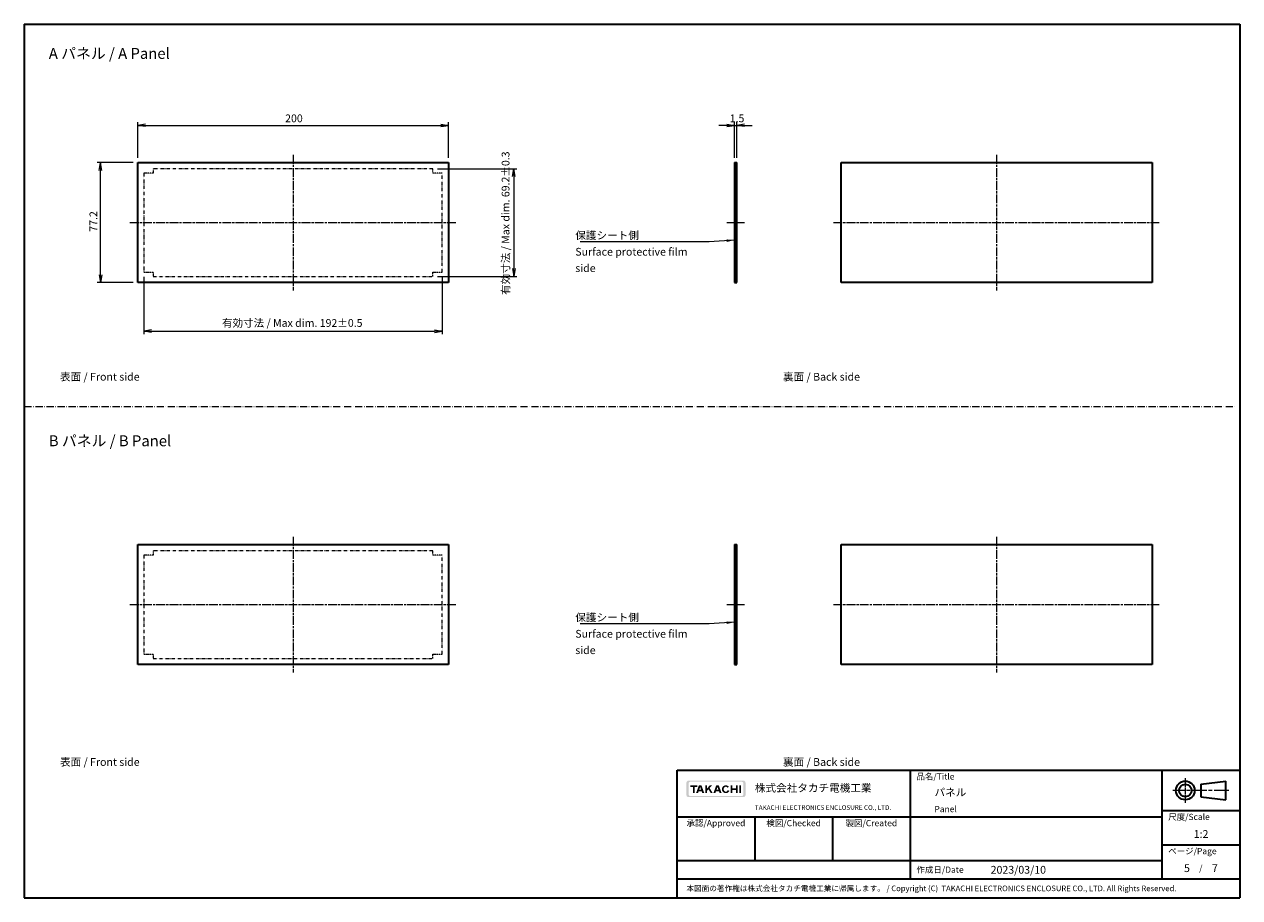
# Model space of a CAD drawing. Units: millimetres. Extents: x 0 to 7489, y 0 to 1405.
# Drawn here: x 4732 to 5514, y 0 to 562 of the extents above; entities that cross this region are included whole.
import ezdxf
from ezdxf.enums import TextEntityAlignment as Align

# ---------------------------------------------------------------- set-up
doc = ezdxf.new("R2010")
doc.units = ezdxf.units.MM
for name, pattern in [('CHAIN', [0.35429999999999995, 0.2362, -0.0295, 0.0591, -0.0295]), ('DASH_DOT', [0.37, 0.24, -0.06, 0.01, -0.06]), ('DASH_DOUBLE_DOT', [0.43979999999999997, 0.24, -0.06, 0.0098, -0.06, 0.01, -0.06])]:
    doc.linetypes.add(name, pattern=pattern)
for name, color, linetype, lineweight in [('Border (ISO)', 7, 'Continuous', 35), ('Centerline (ISO)', 131, 'Continuous', 18), ('Dimension (ISO)', 7, 'Continuous', 18), ('Dimension (ISO) @ 1', 7, 'Continuous', 18), ('Hatch (ISO)', 1, 'Continuous', 18), ('Sketch Geometry (ISO)', 7, 'Continuous', 18), ('Symbol (ISO)', 7, 'Continuous', 18), ('Title (ISO)', 7, 'Continuous', 35), ('Visible (ISO)', 7, 'Continuous', 35)]:
    doc.layers.add(name, color=color, linetype=linetype, lineweight=lineweight)
doc.styles.add('Note Text (TK)', font='MS PGothic.ttf')
doc.styles.add('文字スタイル40', font='MS PGothic.ttf')
doc.styles.add('文字スタイル67', font='arial.ttf')
doc.dimstyles.new('Default - Method 1b (TK)', dxfattribs={"dimscale": 4, "dimtxt": 2.5, "dimasz": 2.5, "dimexe": 1, "dimexo": 1.499999999999999, "dimgap": 1, "dimtad": 1, "dimtoh": 1, "dimrnd": 1e-08, "dimdsep": 46, "dimtxsty": 'Note Text (TK)', "dimblk": 'OPEN', "dimcen": 0.09, "dimdle": 5, "dimclrd": 100, "dimclre": 100, "dimclrt": 7, "dimadec": 1, "dimazin": 1, "dimtfac": 1, "dimtmove": 0, "dimatfit": 3, "dimldrblk": 'OPEN', "dimfxl": 1, "dimtolj": 1, "dimlwd": -1, "dimlwe": -1, "dimarcsym": 0})
doc.dimstyles.new('Default - Method 1b (TK)$7', dxfattribs={"dimscale": 2, "dimtxt": 2.5, "dimasz": 2.5, "dimexe": 1, "dimexo": 1.499999999999999, "dimgap": 1, "dimtad": 1, "dimrnd": 1e-08, "dimdsep": 46, "dimtxsty": 'Note Text (TK)', "dimcen": 0.09, "dimdle": 5, "dimclrd": 100, "dimclre": 100, "dimclrt": 7, "dimadec": 1, "dimazin": 1, "dimtfac": 1, "dimtmove": 0, "dimatfit": 3, "dimfxl": 1, "dimtolj": 1, "dimlwd": -1, "dimlwe": -1, "dimarcsym": 0})

# ---------------------------------------------------------------- blocks, each defined once
blk = doc.blocks.new('図面枠 tk図枠')
at = {"layer": 'Border (ISO)'}
for p, q in [((14.49999999999999, 289), (405.4999999999999, 289)), ((14.49999999999999, 289), (14.50000000000001, 8.000000000000007)), ((405.4999999999999, 289), (405.4999999999999, 8.000000000000007)), ((14.50000000000001, 8.000000000000007), (405.4999999999999, 8.000000000000007))]:
    blk.add_line(p, q, dxfattribs=at)
blk = doc.blocks.new('表題欄 tk表題欄')
at = {"layer": 'Hatch (ISO)'}
h = blk.add_hatch(color=256, dxfattribs=at)
edge = h.paths.add_edge_path(flags=0)
edge.add_arc((95.444849922821, 237.346881026017), 0.5958259999999996, 269.9999999999897, 360)
edge.add_line((96.040675922821, 237.3468810260171), (96.04067592282095, 240.7585970260168))
edge.add_arc((95.44484992282096, 240.7585970260169), 0.5958259999999996, 0, 90.0000000000068)
edge.add_line((95.44484992282091, 241.3544230260169), (79.00658192282103, 241.3544230260169))
edge.add_arc((79.00658192282103, 240.7585970260169), 0.5958259999999996, 90, 180)
edge.add_line((78.41075592282102, 240.7585970260168), (78.41075592282081, 237.3468810260171))
edge.add_arc((79.00658192282081, 237.3468810260168), 0.5958259999999996, 180, 270.0000000000205)
edge.add_line((79.00658192282103, 236.7510550260168), (95.44484992282091, 236.751055026017))
edge = h.paths.add_edge_path()
edge.add_line((77.70882392282107, 241.0034570260169), (77.70882392282107, 237.1020210260171))
edge.add_arc((78.41075592282097, 237.102021026017), 0.7019319999998935, 180, 270.000000000008)
edge.add_line((78.41075592282105, 236.4000890260172), (96.04067592282101, 236.4000890260172))
edge.add_arc((96.040675922821, 237.102021026017), 0.7019319999998921, 270, 360)
edge.add_line((96.7426079228209, 237.1020210260171), (96.74260792282098, 241.0034570260169))
edge.add_arc((96.04067592282107, 241.003457026017), 0.7019319999998921, 0, 90.00000000000873)
edge.add_line((96.04067592282095, 241.705389026017), (78.41075592282105, 241.7053890260169))
edge.add_arc((78.41075592282105, 241.0034570260169), 0.7019319999999984, 90.00000000000072, 180)
for points in [[(78.94128592282102, 240.1954190260171), (78.94128592282102, 239.7056990260171), (79.79013392282097, 239.7056990260171), (79.79013392282097, 237.7060090260171), (80.37779792282102, 237.7060090260171), (80.37779792282102, 239.7056990260171), (81.22664592282104, 239.7056990260171), (81.22664592282104, 240.1954190260171)], [(85.55355153134052, 237.7060090260171), (84.81294043548178, 238.9396854897348), (84.28739592282106, 238.3724785432585), (84.28739592282106, 237.7060090260171), (83.76502792282103, 237.7060090260171), (83.76502792282103, 240.1954190260171), (84.28739592282106, 240.1954190260171), (84.28739592282106, 239.1472136578642), (85.2586086041826, 240.1954190260171), (85.97643794456017, 240.1954190260171), (85.18872726044239, 239.3452627384302), (86.172817922821, 237.7060090260171)], [(91.96090243223207, 240.1954190260171), (91.96090243223207, 237.7060090260171), (92.4791894322321, 237.7060090260171), (92.4791894322321, 238.7058540260171), (93.63819343223211, 238.7058540260171), (93.63819343223211, 237.7060090260171), (94.15648043223207, 237.7060090260171), (94.15648043223207, 240.1954190260171), (93.63819343223211, 240.1954190260171), (93.63819343223211, 239.195574026017), (92.4791894322321, 239.195574026017), (92.4791894322321, 240.1954190260171)], [(94.71149643223212, 240.1954190260171), (94.71149643223212, 237.7060090260171), (95.2338644322322, 237.7060090260171), (95.2338644322322, 240.1954190260171)]]:
    blk.add_hatch(color=256, dxfattribs=at).paths.add_polyline_path(points)
h = blk.add_hatch(color=256, dxfattribs=at)
h.paths.add_polyline_path([(82.45967999495221, 238.7589070260171), (81.8218998506899, 238.7589070260171), (82.14078992282104, 239.627313026017)], flags=0)
h.paths.add_polyline_path([(82.64850318183746, 238.2447010260171), (81.63307666380464, 238.2447010260171), (81.43526189659153, 237.7060090260171), (80.81854592282102, 237.7060090260171), (81.73268992282102, 240.1954190260171), (82.54888992282102, 240.1954190260171), (83.46303392282098, 237.7060090260171), (82.84631794905052, 237.7060090260171)])
h = blk.add_hatch(color=256, dxfattribs=at)
h.paths.add_polyline_path([(87.39654585068993, 238.7589070260171), (88.03432599495216, 238.7589070260171), (87.71543592282107, 239.627313026017)], flags=0)
h.paths.add_polyline_path([(87.00990789659151, 237.7060090260171), (87.20772266380467, 238.2447010260171), (88.22314918183736, 238.2447010260171), (88.42096394905047, 237.7060090260171), (89.03767992282091, 237.7060090260171), (88.123535922821, 240.1954190260171), (87.30733592282104, 240.1954190260171), (86.39319192282105, 237.7060090260171)])
h = blk.add_hatch(color=256, dxfattribs=at)
edge = h.paths.add_edge_path()
edge.add_arc((90.39257192282079, 238.9507140260171), 1.273272000000011, 38.55054079078439, 336.5820184016556)
edge.add_line((91.56096443223191, 238.4446700260172), (91.04202846323602, 238.6694270587604))
edge.add_ellipse((90.392571922821, 238.9507140260171), major_axis=(0, -0.7998759999999119), ratio=0.8673469387756529, start_angle=128.5505407907963, end_angle=426.582018401653, ccw=False)
edge.add_line((90.96328818027123, 239.4055047731898), (91.38834540645578, 239.7442231660233))
at = {"layer": 'Title (ISO)'}
for p, q in [((74.70882392282105, 245.052739026017), (255.7088239228211, 245.052739026017)), ((74.70882392282105, 204.052739026017), (74.70882392282105, 245.052739026017)), ((149.7088239228211, 245.052739026017), (149.7088239228211, 210.052739026017)), ((230.7088239228211, 245.052739026017), (230.7088239228211, 210.052739026017)), ((255.7088239228211, 245.052739026017), (255.7088239228211, 204.052739026017)), ((243.2088239228211, 240.552739026017), (251.2088239228211, 241.552739026017)), ((243.2088239228211, 240.552739026017), (243.2088239228211, 236.552739026017)), ((251.2088239228211, 235.552739026017), (251.2088239228211, 241.552739026017)), ((243.2088239228211, 236.552739026017), (251.2088239228211, 235.552739026017)), ((230.7088239228211, 232.052739026017), (255.7088239228211, 232.052739026017)), ((74.70882392282105, 230.052739026017), (230.7088239228211, 230.0527390260171)), ((99.70882392282105, 230.052739026017), (99.70882392282108, 216.052739026017)), ((124.708823922821, 230.052739026017), (124.708823922821, 216.052739026017)), ((230.7088239228211, 221.052739026017), (255.7088239228211, 221.052739026017)), ((74.70882392282105, 216.052739026017), (230.7088239228211, 216.052739026017)), ((255.7088239228211, 210.052739026017), (74.70882392282105, 210.052739026017)), ((74.70882392282105, 204.052739026017), (255.7088239228211, 204.052739026017))]:
    blk.add_line(p, q, dxfattribs=at)
at = {"layer": 'Title (ISO)', "color": 4, "linetype": 'CHAIN', "lineweight": 18, "ltscale": 8.889559745788574}
blk.add_line((238.2088239228211, 242.5527390260171), (238.2088239228211, 234.552739026017), dxfattribs=at)
at = {"layer": 'Title (ISO)', "color": 4, "linetype": 'CHAIN', "lineweight": 18, "ltscale": 20.00163269042969}
blk.add_line((252.2088239228211, 238.552739026017), (234.2088239228211, 238.552739026017), dxfattribs=at)
at = {"layer": 'Title (ISO)'}
for radius in [3, 2]:
    blk.add_circle((238.2088239228211, 238.5527390260171), radius, dxfattribs=at)
at = {"layer": 'Title (ISO)', "color": 1, "char_height": 2.000000029802322, "line_spacing_factor": 1.5, "style": 'Note Text (TK)'}
for s, insert, attachment_point in [('\\fＭＳ Ｐゴシック|b0|i0;{\\H2.0000;品名/Title}', (151.708823922821, 243.052739026017), 4), ('\\fＭＳ Ｐゴシック|b0|i0;{\\H2.0000;尺度/Scale}', (232.7088239228211, 230.052739026017), 4), ('\\fＭＳ Ｐゴシック|b0|i0;{\\H2.0000;承認/Approved}', (87.20882392282105, 228.052739026017), 5), ('\\fＭＳ Ｐゴシック|b0|i0;{\\H2.0000;検図/Checked}', (112.208823922821, 228.0527390260171), 5), ('\\fＭＳ Ｐゴシック|b0|i0;{\\H2.0000;製図/Created}', (137.208823922821, 228.052739026017), 5), ('\\fＭＳ Ｐゴシック|b0|i0;{\\H2.0000;ページ/Page}', (232.7088239228211, 219.052739026017), 4), ('\\fＭＳ Ｐゴシック|b0|i0;{\\H2.0000;作成日/Date}', (151.708823922821, 213.052739026017), 4)]:
    blk.add_mtext(s, dxfattribs=dict(at, insert=insert, attachment_point=attachment_point))
at = {"layer": 'Title (ISO)', "color": 7, "line_spacing_factor": 1.5, "style": 'Note Text (TK)'}
for s, insert, char_height, attachment_point in [('株式会社タカチ電機工業', (99.74260792282095, 239.052739026017), 2.5, 4), ('\\fArial|b0|i0;{\\H1.4986;TAKACHI ELECTRONICS ENCLOSURE CO., LTD.}', (99.74260792282095, 233.052739026017), 1.49859994649887, 4), ('\\fＭＳ Ｐゴシック|b0|i0;{\\H2.0000;/}', (243.2088239228211, 213.5527390260171), 2.000000029802322, 5), ('\\fMS PGothic|b0|i0;{\\H1.8000;本図面の著作権は株式会社タカチ電機工業に帰属します。 / Copyright (C)\xa0 TAKACHI ELECTRONICS ENCLOSURE CO., LTD. All Rights Reserved.}', (77.70882392282107, 207.052739026017), 1.800000071525573, 4)]:
    blk.add_mtext(s, dxfattribs=dict(at, insert=insert, char_height=char_height, attachment_point=attachment_point))
at = {"layer": 'Title (ISO)', "color": 7}
for tag, p, height, style in [('<品名>_001', (151.5241648319119, 236.6535912987443), 2.5, 'Note Text (TK)'), ('<Title>_001', (151.708823922821, 231.5581960371181), 2.000000029802322, '文字スタイル67'), ('<型番>_001', (151.6576875571527, 219.9930798731327), 3.000000119209289, '文字スタイル40'), ('<総ページ数>_001', (246.7926307410029, 212.302739026017), 2.5, 'Note Text (TK)'), ('作成日_001', (175.6250171046392, 211.7814322078352), 2.5, 'Note Text (TK)'), ('<ページ_No.>_001', (237.9488807410029, 212.302739026017), 2.5, 'Note Text (TK)')]:
    blk.add_attdef(tag, p, '', height=height, dxfattribs=dict(at, style=style))
at = {"layer": 'Title (ISO)', "color": 7, "style": 'Note Text (TK)'}
for tag, p in [('<尺度>', (243.2088239228211, 224.552739026017)), ('<部品サイズ>', (112.208823922821, 213.052739026017))]:
    blk.add_attdef(tag, text='', height=2.5, dxfattribs=at).set_placement(p, align=Align.MIDDLE_CENTER)
blk = doc.blocks.new('_Open')
at = {"color": 0, "linetype": 'ByBlock', "lineweight": -2}
for p, q in [((-1, 0.1666666666666666), (0, 0)), ((-1, -0.1666666666666666), (0, 0)), ((0, 0), (-1, 0))]:
    blk.add_line(p, q, dxfattribs=at)
blk = doc.blocks.new('*D99')
at = {"layer": 'Defpoints', "color": 0}
for p in [(5004.944434573661, 496.9858637877394), (4804.944434573661, 472.9858637877395), (5004.944434573661, 472.9858637877395)]:
    blk.add_point(p, dxfattribs=at)
at = {"layer": 'Dimension (ISO)', "color": 100}
for p, q in [((4804.944434573661, 475.9858637877394), (4804.944434573661, 498.9858637877395)), ((4809.944434573662, 496.9858637877394), (4999.944434573661, 496.9858637877394)), ((5004.944434573661, 475.9858637877394), (5004.944434573661, 498.9858637877395))]:
    blk.add_line(p, q, dxfattribs=at)
at = {"layer": 'Dimension (ISO)', "color": 100, "xscale": 5, "yscale": 5, "zscale": 5, "rotation": 180}
blk.add_blockref('_Open', (4804.944434573661, 496.9858637877394), dxfattribs=at)
at = {"layer": 'Dimension (ISO)', "color": 100, "xscale": 5, "yscale": 5, "zscale": 5}
blk.add_blockref('_Open', (5004.944434573661, 496.9858637877394), dxfattribs=at)
at = {"layer": 'Dimension (ISO)', "color": 7, "insert": (4899.802389119116, 501.4858637877394), "char_height": 5, "attachment_point": 4, "style": 'Note Text (TK)'}
blk.add_mtext('\\A1;200', dxfattribs=at)
blk = doc.blocks.new('*D100')
at = {"layer": 'Defpoints', "color": 0}
for p in [(4780.944434573662, 472.9858637877397), (4804.944434573663, 472.9858637877397), (4804.944434573663, 395.7858637877398)]:
    blk.add_point(p, dxfattribs=at)
at = {"layer": 'Dimension (ISO)', "color": 100}
for p, q in [((4801.944434573663, 472.9858637877397), (4778.944434573662, 472.9858637877397)), ((4780.944434573662, 400.7858637877397), (4780.944434573662, 467.9858637877397)), ((4801.944434573663, 395.7858637877398), (4778.944434573662, 395.7858637877398))]:
    blk.add_line(p, q, dxfattribs=at)
at = {"layer": 'Dimension (ISO)', "color": 100, "xscale": 5, "yscale": 5, "zscale": 5}
for p, rotation in [((4780.944434573662, 472.9858637877397), 90), ((4780.944434573662, 395.7858637877398), 270)]:
    blk.add_blockref('_Open', p, dxfattribs=dict(at, rotation=rotation))
at = {"layer": 'Dimension (ISO)', "color": 7, "insert": (4776.444434573661, 428.5188183331941), "char_height": 5, "attachment_point": 4, "rotation": 90, "style": 'Note Text (TK)'}
blk.add_mtext('\\A1;77.2', dxfattribs=at)
blk = doc.blocks.new('*D101')
at = {"layer": 'Defpoints', "color": 0}
for p in [(4808.94443457366, 402.5358637877393), (5000.944434573661, 402.5358637877394), (5000.944434573661, 364.5358637877395)]:
    blk.add_point(p, dxfattribs=at)
at = {"layer": 'Dimension (ISO)', "color": 100}
for p, q in [((4808.94443457366, 399.5358637877393), (4808.94443457366, 362.5358637877395)), ((5000.944434573661, 399.5358637877395), (5000.944434573661, 362.5358637877395)), ((4813.944434573661, 364.5358637877395), (4995.944434573662, 364.5358637877395))]:
    blk.add_line(p, q, dxfattribs=at)
at = {"layer": 'Dimension (ISO)', "color": 100, "xscale": 5, "yscale": 5, "zscale": 5, "rotation": 180}
blk.add_blockref('_Open', (4808.94443457366, 364.5358637877395), dxfattribs=at)
at = {"layer": 'Dimension (ISO)', "color": 100, "xscale": 5, "yscale": 5, "zscale": 5}
blk.add_blockref('_Open', (5000.944434573661, 364.5358637877395), dxfattribs=at)
at = {"layer": 'Dimension (ISO)', "color": 7, "insert": (4859.162389119116, 369.8181365150122), "char_height": 5, "attachment_point": 4, "style": 'Note Text (TK)'}
blk.add_mtext('\\A1;\\fＭＳ Ｐゴシック|b0|i0;{\\H4.9800;有効寸法 / Max dim. 192±0.5}', dxfattribs=at)
blk = doc.blocks.new('*D102')
at = {"layer": 'Defpoints', "color": 0}
for p in [(4994.944434573663, 468.9858637877397), (4994.944434573663, 399.7858637877397), (5046.944434573662, 399.7858637877397)]:
    blk.add_point(p, dxfattribs=at)
at = {"layer": 'Dimension (ISO)', "color": 100}
for p, q in [((4997.944434573663, 468.9858637877397), (5048.944434573662, 468.9858637877397)), ((5046.944434573662, 463.9858637877397), (5046.944434573662, 404.7858637877396)), ((4997.944434573663, 399.7858637877397), (5048.944434573662, 399.7858637877397))]:
    blk.add_line(p, q, dxfattribs=at)
at = {"layer": 'Dimension (ISO)', "color": 100, "xscale": 5, "yscale": 5, "zscale": 5}
for p, rotation in [((5046.944434573662, 468.9858637877397), 90), ((5046.944434573662, 399.7858637877397), 270)]:
    blk.add_blockref('_Open', p, dxfattribs=dict(at, rotation=rotation))
at = {"layer": 'Dimension (ISO)', "color": 7, "insert": (5041.662161846389, 387.8681365150109), "char_height": 5, "attachment_point": 4, "rotation": 90, "style": 'Note Text (TK)'}
blk.add_mtext('\\A1;\\fＭＳ Ｐゴシック|b0|i0;{\\H4.9800;有効寸法 / Max dim. 69.2±0.3}', dxfattribs=at)
blk = doc.blocks.new('*D103')
at = {"layer": 'Defpoints', "color": 0}
for p in [(5190.410915705595, 496.9858637877394), (5188.910915705595, 472.9858637877395), (5190.410915705595, 472.9858637877395)]:
    blk.add_point(p, dxfattribs=at)
at = {"layer": 'Dimension (ISO)', "color": 100}
for p, q in [((5183.910915705595, 496.9858637877394), (5178.910915705595, 496.9858637877394)), ((5188.910915705595, 475.9858637877394), (5188.910915705595, 498.9858637877395)), ((5188.910915705595, 496.9858637877394), (5190.410915705595, 496.9858637877394)), ((5190.410915705595, 475.9858637877394), (5190.410915705595, 498.9858637877395)), ((5195.410915705595, 496.9858637877394), (5200.410915705596, 496.9858637877394))]:
    blk.add_line(p, q, dxfattribs=at)
at = {"layer": 'Dimension (ISO)', "color": 100, "xscale": 5, "yscale": 5, "zscale": 5}
blk.add_blockref('_Open', (5188.910915705595, 496.9858637877394), dxfattribs=at)
at = {"layer": 'Dimension (ISO)', "color": 100, "xscale": 5, "yscale": 5, "zscale": 5, "rotation": 180}
blk.add_blockref('_Open', (5190.410915705595, 496.9858637877394), dxfattribs=at)
at = {"layer": 'Dimension (ISO)', "color": 7, "insert": (5185.854097523777, 501.4858637877394), "char_height": 5, "attachment_point": 4, "style": 'Note Text (TK)'}
blk.add_mtext('\\A1;1.5', dxfattribs=at)

msp = doc.modelspace()

# ---------------------------------------------------------------- linework, layer by layer
at = {"layer": 'Centerline (ISO)', "linetype": 'CHAIN', "ltscale": 23.99096870422363}
for p, q in [((4904.944434573661, 477.9858637877395), (4904.944434573661, 390.7858637877396)), ((5357.590992849533, 477.9858637877395), (5357.590992849533, 390.7858637877396)), ((4799.944434573661, 434.3858637877395), (5009.944434573661, 434.3858637877395)), ((5252.590992849533, 434.3858637877395), (5462.590992849533, 434.3858637877395)), ((4904.944434573589, 232.1653507235871), (4904.944434573589, 144.9653507235871)), ((5357.590992849533, 232.1653507235871), (5357.590992849533, 144.9653507235871)), ((4799.944434573588, 188.565350723587), (5009.944434573588, 188.565350723587)), ((5252.590992849533, 188.5653507235872), (5462.590992849533, 188.5653507235872))]:
    msp.add_line(p, q, dxfattribs=at)
at = {"layer": 'Centerline (ISO)', "linetype": 'CHAIN', "ltscale": 6.389342784881591}
for p, q in [((5183.910915705596, 434.3858637877395), (5195.410915705597, 434.3858637877395)), ((5183.910915705596, 188.565350723587), (5195.410915705597, 188.5653507235874))]:
    msp.add_line(p, q, dxfattribs=at)
at = {"layer": 'Sketch Geometry (ISO)', "color": 4, "linetype": 'DASH_DOUBLE_DOT', "lineweight": 18, "ltscale": 2.685444355010986}
for p, q in [((4814.944434573661, 466.2358637877393), (4808.94443457366, 466.2358637877393)), ((5000.944434573661, 466.2358637877393), (4994.94443457366, 466.2358637877393)), ((4808.94443457366, 402.5358637877394), (4814.944434573661, 402.5358637877394)), ((4994.94443457366, 402.5358637877394), (5000.944434573661, 402.5358637877394)), ((4814.944434573589, 220.4153507235872), (4808.944434573588, 220.4153507235872)), ((5000.944434573589, 220.4153507235872), (4994.944434573588, 220.4153507235872)), ((4808.944434573588, 156.7153507235871), (4814.944434573589, 156.7153507235871)), ((4994.944434573588, 156.7153507235871), (5000.944434573589, 156.7153507235871))]:
    msp.add_line(p, q, dxfattribs=at)
at = {"layer": 'Sketch Geometry (ISO)', "color": 4, "linetype": 'DASH_DOUBLE_DOT', "lineweight": 18, "ltscale": 9.052410125732422}
for p, q in [((4808.94443457366, 466.2358637877393), (4808.94443457366, 402.5358637877393)), ((5000.944434573661, 402.5358637877394), (5000.944434573661, 466.2358637877393)), ((4808.944434573588, 220.4153507235872), (4808.944434573588, 156.7153507235871)), ((5000.944434573589, 156.7153507235871), (5000.944434573589, 220.4153507235872))]:
    msp.add_line(p, q, dxfattribs=at)
at = {"layer": 'Sketch Geometry (ISO)', "color": 4, "linetype": 'DASH_DOUBLE_DOT', "lineweight": 18, "ltscale": 1.230774402618408}
for p, q in [((4814.944434573661, 468.9858637877395), (4814.944434573661, 466.2358637877395)), ((4994.94443457366, 466.2358637877393), (4994.94443457366, 468.9858637877393)), ((4814.944434573661, 402.5358637877394), (4814.944434573661, 399.7858637877395)), ((4994.94443457366, 399.7858637877395), (4994.94443457366, 402.5358637877394)), ((4814.944434573589, 223.1653507235872), (4814.944434573589, 220.4153507235872)), ((4994.944434573588, 220.4153507235872), (4994.944434573588, 223.1653507235872)), ((4814.944434573589, 156.7153507235871), (4814.944434573589, 153.9653507235871)), ((4994.944434573588, 153.9653507235871), (4994.944434573588, 156.7153507235871))]:
    msp.add_line(p, q, dxfattribs=at)
at = {"layer": 'Sketch Geometry (ISO)', "color": 4, "linetype": 'DASH_DOUBLE_DOT', "lineweight": 18, "ltscale": 8.897324562072752}
for p, q in [((4994.94443457366, 468.9858637877395), (4814.944434573661, 468.9858637877395)), ((4814.944434573661, 399.7858637877395), (4994.94443457366, 399.7858637877395)), ((4994.944434573588, 223.1653507235872), (4814.944434573589, 223.1653507235872)), ((4814.944434573589, 153.9653507235871), (4994.944434573588, 153.9653507235871))]:
    msp.add_line(p, q, dxfattribs=at)
at = {"layer": 'Sketch Geometry (ISO)', "color": 4, "linetype": 'DASH_DOT', "lineweight": 18, "ltscale": 19.16461944580078}
msp.add_line((4732.123069981057, 316.0000098519279), (5512.123069981058, 316.0000098519289), dxfattribs=at)
at = {"layer": 'Visible (ISO)'}
for p, q in [((4804.944434573661, 395.7858637877396), (4804.944434573661, 472.9858637877395)), ((4804.944434573661, 472.9858637877395), (5004.944434573661, 472.9858637877395)), ((5004.944434573661, 472.9858637877395), (5004.944434573661, 395.7858637877396)), ((5188.910915705595, 472.9858637877395), (5190.410915705595, 472.9858637877395)), ((5188.910915705595, 472.9858637877395), (5188.910915705598, 395.7858637877396)), ((5190.410915705598, 395.7858637877396), (5190.410915705595, 472.9858637877395)), ((5257.590992849532, 395.7858637877396), (5257.590992849532, 472.9858637877395)), ((5257.590992849532, 472.9858637877395), (5457.590992849532, 472.9858637877395)), ((5457.590992849532, 472.9858637877395), (5457.590992849532, 395.7858637877396)), ((5004.944434573661, 395.7858637877396), (4804.944434573661, 395.7858637877396)), ((5188.910915705598, 395.7858637877396), (5190.410915705598, 395.7858637877396)), ((5457.590992849532, 395.7858637877396), (5257.590992849532, 395.7858637877396)), ((4804.944434573588, 149.9653507235871), (4804.944434573588, 227.1653507235872)), ((4804.944434573588, 227.1653507235872), (5004.944434573588, 227.1653507235872)), ((5004.944434573588, 227.1653507235872), (5004.944434573588, 149.9653507235871)), ((5188.910915705595, 227.1653507235872), (5190.410915705595, 227.1653507235872)), ((5188.910915705595, 227.1653507235872), (5188.910915705598, 149.9653507235871)), ((5190.410915705598, 149.9653507235871), (5190.410915705595, 227.1653507235872)), ((5257.590992849532, 149.9653507235871), (5257.590992849532, 227.1653507235872)), ((5257.590992849532, 227.1653507235872), (5457.590992849532, 227.1653507235872)), ((5457.590992849532, 227.1653507235872), (5457.590992849532, 149.9653507235871)), ((5004.944434573588, 149.9653507235871), (4804.944434573588, 149.9653507235871)), ((5188.910915705598, 149.9653507235871), (5190.410915705598, 149.9653507235871)), ((5457.590992849532, 149.9653507235871), (5257.590992849532, 149.9653507235871))]:
    msp.add_line(p, q, dxfattribs=at)

# ---------------------------------------------------------------- block references
at = {"xscale": 2, "yscale": 2, "zscale": 2}
msp.add_blockref('図面枠 tk図枠', (4703, -16), dxfattribs=at)
ref = msp.add_blockref('表題欄 tk表題欄', (5002.582352154358, -408.1054780520339), dxfattribs=dict(xscale=2, yscale=2, zscale=2))
ref.add_attrib('<品名>_001', 'パネル', (5317.630681818182, 65.32954545454545), dxfattribs={"layer": 'Title (ISO)', "color": 7, "height": 5, "style": 'Note Text (TK)'})
ref.add_attrib('<尺度>_001', '1:2', (5484.426136363637, 38.5), dxfattribs={"layer": 'Title (ISO)', "color": 7, "height": 5, "style": 'Note Text (TK)'})
ref.add_attrib('作成日_001', '2023/03/10', (5353.761363636364, 15.45738636363636), dxfattribs={"layer": 'Title (ISO)', "color": 7, "height": 5, "style": 'Note Text (TK)'})
ref.add_attrib('<Title>_001', 'Panel', (5317.568894945828, 55.03274212621081), dxfattribs={"layer": 'Title (ISO)', "color": 7, "height": 4.000000059604644, "style": '文字スタイル67'})
ref.add_attrib('<ページ_No.>_001', '5', (5478.181818181818, 16.5), dxfattribs={"layer": 'Title (ISO)', "color": 7, "height": 5, "style": 'Note Text (TK)'})
ref.add_attrib('<総ページ数>_001', '7', (5496.167613636362, 16.5), dxfattribs={"layer": 'Title (ISO)', "color": 7, "height": 5, "style": 'Note Text (TK)'})

# ---------------------------------------------------------------- texts
at = {"layer": 'Symbol (ISO)', "color": 7, "attachment_point": 4, "line_spacing_factor": 1.5, "style": 'Note Text (TK)'}
for s, insert, char_height in [('\\fＭＳ Ｐゴシック|b0|i0;{\\H7.0000;A パネル / A Panel}', (4747.771121160868, 543.2578438122925), 6.99999988079071), ('\\fＭＳ Ｐゴシック|b0|i0;表面 / Front side', (4754.94589030517, 335.227483015192), 5), ('\\fＭＳ Ｐゴシック|b0|i0;裏面 / Back side', (5220.154434215292, 335.227483015192), 5), ('\\fＭＳ Ｐゴシック|b0|i0;{\\H7.0000;B パネル / B Panel}', (4747.771121160868, 293.9943986036452), 6.99999988079071), ('\\fＭＳ Ｐゴシック|b0|i0;表面 / Front side', (4754.94589030517, 87.33383998501995), 5), ('\\fＭＳ Ｐゴシック|b0|i0;裏面 / Back side', (5220.154434215292, 87.33383998501995), 5)]:
    msp.add_mtext(s, dxfattribs=dict(at, insert=insert, char_height=char_height))
at = {"layer": 'Symbol (ISO)', "color": 7, "char_height": 5, "width": 86.1988353729248, "attachment_point": 1, "line_spacing_factor": 1.265217423439025, "style": 'Note Text (TK)'}
for insert in [(5086.527635921014, 428.6929126463428), (5086.527635921014, 182.8532806530295)]:
    msp.add_mtext('\\fＭＳ Ｐゴシック|b0|i0;保護シート側\\P\\fＭＳ Ｐゴシック|b0|i0;Surface protective film side', dxfattribs=dict(at, insert=insert))

# ---------------------------------------------------------------- dimensions: what is measured, and where the dimension line sits
at = {"layer": 'Dimension (ISO) @ 1', "color": 100}
for base, p1, p2, angle, override, picture, middle in [((5004.944434573661, 496.9858637877394), (4804.944434573661, 472.9858637877395), (5004.944434573661, 472.9858637877395), 180, {"dimscale": 1, "dimtxt": 5, "dimasz": 5, "dimexe": 2, "dimexo": 2.999999999999999, "dimgap": 2, "dimdec": 2, "dimcen": 0.18, "dimtol": 0, "dimlim": 0, "dimtp": 0, "dimtm": 0, "dimtdec": 2, "dimtix": 0, "dimtofl": 0, "dimtmove": 0, "dimatfit": 1}, '*D99', (4904.944434573661, 496.9858637877394)), ((5190.410915705595, 496.9858637877394), (5188.910915705595, 472.9858637877395), (5190.410915705595, 472.9858637877395), 180, {"dimscale": 1, "dimtxt": 5, "dimasz": 5, "dimexe": 2, "dimexo": 2.999999999999999, "dimgap": 2, "dimdec": 2, "dimcen": 0.18, "dimtol": 0, "dimlim": 0, "dimtp": 0, "dimtm": 0, "dimtdec": 2, "dimtix": 0, "dimtofl": 1, "dimtmove": 0, "dimatfit": 1}, '*D103', (5189.660915705595, 496.9858637877394)), ((4780.944434573662, 472.9858637877397), (4804.944434573661, 395.7858637877396), (4804.944434573661, 472.9858637877395), 90, {"dimscale": 1, "dimtxt": 5, "dimasz": 5, "dimexe": 2, "dimexo": 2.999999999999999, "dimgap": 2, "dimdec": 2, "dimcen": 0.18, "dimtol": 0, "dimlim": 0, "dimtp": 0, "dimtm": 0, "dimtdec": 2, "dimtix": 0, "dimtofl": 0, "dimtmove": 0, "dimatfit": 1}, '*D100', (4780.944434573661, 434.2858637877395))]:
    dim = msp.add_linear_dim(base=base, p1=p1, p2=p2, angle=angle, dimstyle='Default - Method 1b (TK)', override=override, dxfattribs=at)
    dim.commit()
    dim.dimension.update_dxf_attribs({"geometry": picture, "text_midpoint": middle, "dimtype": 128})
for base, p1, p2, angle, override, picture, middle in [((5046.944434573662, 399.7858637877397), (4994.94443457366, 468.9858637877395), (4994.94443457366, 399.7858637877395), 90, {"dimscale": 1, "dimtxt": 5, "dimasz": 5, "dimexe": 2, "dimexo": 2.999999999999999, "dimgap": 2, "dimdec": 2, "dimcen": 0.18, "dimtol": 1, "dimlim": 0, "dimtp": 0.3, "dimtm": 0.3, "dimtdec": 2, "dimtix": 0, "dimtofl": 0, "dimtmove": 0, "dimatfit": 1}, '*D102', (5046.944434573661, 434.3858637877382)), ((5000.944434573661, 364.5358637877395), (4808.94443457366, 402.5358637877393), (5000.944434573661, 402.5358637877394), 180, {"dimscale": 1, "dimtxt": 5, "dimasz": 5, "dimexe": 2, "dimexo": 2.999999999999999, "dimgap": 2, "dimdec": 2, "dimcen": 0.18, "dimtol": 1, "dimlim": 0, "dimtp": 0.5, "dimtm": 0.5, "dimtdec": 2, "dimtix": 0, "dimtofl": 0, "dimtmove": 0, "dimatfit": 1}, '*D101', (4904.944434573661, 364.5358637877395))]:
    dim = msp.add_linear_dim(base=base, p1=p1, p2=p2, angle=angle, text='\\fＭＳ Ｐゴシック|b0|i0;{\\H4.9800;有効寸法 / Max dim. <>}', dimstyle='Default - Method 1b (TK)', override=override, dxfattribs=at)
    dim.commit()
    dim.dimension.update_dxf_attribs({"geometry": picture, "text_midpoint": middle, "dimtype": 128})

# ---------------------------------------------------------------- leaders
at = {"layer": 'Symbol (ISO)', "color": 100, "annotation_type": 0, "has_hookline": 1, "hookline_direction": 1, "text_width": 82.98295454545456}
for points in [[(5188.910915705598, 423.1373570245599), (5172.726471293938, 421.9794588520494)], [(5188.910915705598, 177.2977250312465), (5172.726471293938, 176.1398268587362)]]:
    msp.add_leader(points, dimstyle='Default - Method 1b (TK)$7', override={"dimgap": 0, "dimtad": 1}, dxfattribs=at)

doc.saveas('drawing.dxf')
